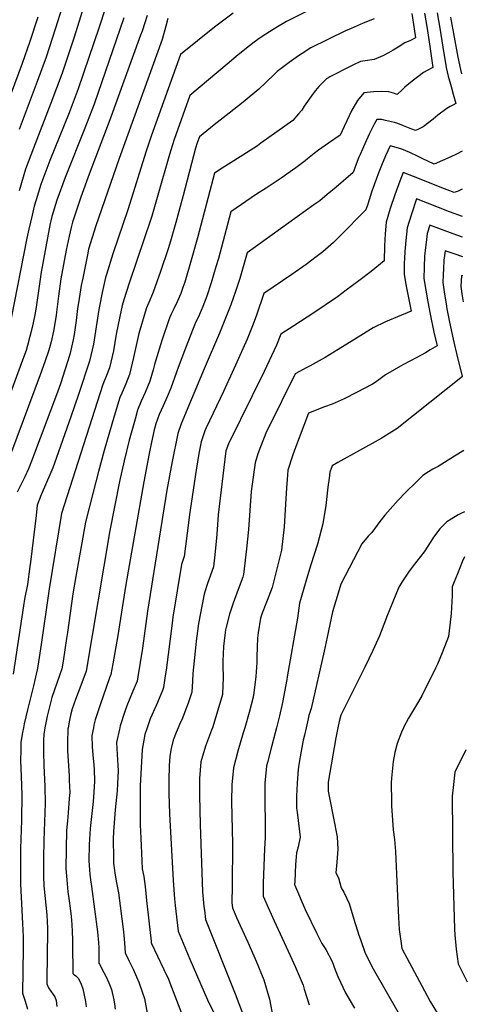
# Model space of a CAD drawing. Units: inches. Extents: x 2612238 to 2614333, y 1466091 to 1470995.
# Drawn here: x 2613966 to 2614310, y 1469788 to 1470544 of the extents above; entities that cross this region are included whole.
import ezdxf

# ---------------------------------------------------------------- set-up
doc = ezdxf.new("R2010")
doc.units = ezdxf.units.IN
doc.header["$MEASUREMENT"] = 0
doc.layers.add('tile_2911_10_contour_10ft', color=25, linetype='Continuous')

msp = doc.modelspace()

# ---------------------------------------------------------------- linework, layer by layer
at = {"layer": 'tile_2911_10_contour_10ft'}
for points, elevation in [([(2614018.03, 1470561.83), (2614008.3, 1470530.38), (2613999.06, 1470502.78), (2613990.43, 1470479.6), (2613976.92, 1470445.03), (2613970.96, 1470429.08), (2613965.9, 1470412.25)], 9010), ([(2614031.9, 1470552.21), (2614027.43, 1470537.95), (2614011.33, 1470490.73), (2614004.3, 1470472.22), (2613989.64, 1470435.73), (2613982.73, 1470417.31), (2613979.01, 1470405.32), (2613977.6, 1470400.54), (2613975.92, 1470393.59), (2613973.38, 1470382.87), (2613971.83, 1470376.11), (2613959.9, 1470314.62)], 9000), ([(2613998.76, 1470552.67), (2613993.96, 1470537.2), (2613986.67, 1470514.94), (2613979.92, 1470496.34), (2613965.99, 1470459.54)], 9020), ([(2614046.44, 1470545.18), (2614023.44, 1470478.84), (2614016.32, 1470460.38), (2614001.37, 1470422.67), (2613994.97, 1470405.07), (2613991.17, 1470392.53), (2613990.29, 1470389.27), (2613989.8, 1470387.22), (2613987.64, 1470376.17), (2613982.87, 1470349.79), (2613978.93, 1470323.13), (2613977.98, 1470317.23), (2613975.93, 1470307.46), (2613972.39, 1470293.63), (2613971.4, 1470289.86), (2613968.6, 1470282.2), (2613948.75, 1470229.32)], 8990), ([(2613980.3, 1470545.78), (2613974.31, 1470527.08), (2613968.34, 1470510.09), (2613953.9, 1470471.47)], 9030), ([(2614064.1, 1470546.93), (2614062.48, 1470541.21), (2614060.29, 1470534.96), (2614059.17, 1470531.82), (2614035.7, 1470466.81), (2614019.74, 1470425.11), (2614013.44, 1470407.41), (2614011.4, 1470401.43), (2614006.99, 1470388.3), (2614005.86, 1470384.11), (2614004.27, 1470377.43), (2614002.02, 1470366.7), (2613998.08, 1470344.74), (2613996.07, 1470331.43), (2613994.72, 1470319.06), (2613994.36, 1470316.56), (2613992.34, 1470304.7), (2613990.46, 1470296.27), (2613988.84, 1470290.07), (2613985.79, 1470281.01), (2613982.13, 1470271.05), (2613960.1, 1470211.88)], 8980), ([(2614130.29, 1470548.81), (2614115.92, 1470537.92), (2614089.7, 1470516.94), (2614067.19, 1470454.31), (2614063.2, 1470441.99), (2614049.63, 1470398.43), (2614037.77, 1470363.84), (2614032.94, 1470347.99), (2614032.28, 1470345.81), (2614029.77, 1470334.23), (2614027.58, 1470323.75), (2614027.15, 1470321.12), (2614025.1, 1470307.82), (2614022.93, 1470294.55), (2614020.08, 1470281.52), (2614011.49, 1470255.86), (2614005.69, 1470238.7), (2613993.04, 1470203.21), (2613991.76, 1470199.71), (2613990.36, 1470196.1), (2613983, 1470178.84), (2613979.82, 1470170.91), (2613979.01, 1470163.14), (2613974.67, 1470127.17), (2613974.24, 1470123.79), (2613972.49, 1470110.01), (2613970.2, 1470098.68), (2613969.43, 1470093.72), (2613961.49, 1470041.2)], 8960), ([(2614080.16, 1470544.6), (2614078.62, 1470538.65), (2614075.84, 1470528.63), (2614072.49, 1470519.28), (2614042.8, 1470437.06), (2614024.94, 1470385.39), (2614019.32, 1470367.58), (2614018.42, 1470363.22), (2614014.75, 1470345.3), (2614013.7, 1470339.56), (2614011.5, 1470326.31), (2614010.87, 1470321.88), (2614009.82, 1470312.88), (2614008.13, 1470302.03), (2614007.36, 1470297.82), (2614004.78, 1470286.59), (2613999.2, 1470269.1), (2613998.12, 1470265.73), (2613996.1, 1470259.82), (2613975.52, 1470204.84), (2613973.19, 1470198.98), (2613970.26, 1470192.63), (2613964.44, 1470181.04)], 8970), ([(2614185.85, 1470549.74), (2614171.22, 1470542.28), (2614164.25, 1470538.27), (2614160.77, 1470536.23), (2614155.29, 1470532.63), (2614150.98, 1470529.74), (2614146.34, 1470526.37), (2614139.16, 1470520.81), (2614132.56, 1470515.47), (2614125.55, 1470509.67), (2614097.08, 1470485.55), (2614084.86, 1470451.76), (2614082.34, 1470443.57), (2614081.35, 1470440.31), (2614072.48, 1470408.93), (2614067.79, 1470392.82), (2614066.85, 1470389.92), (2614062.04, 1470375.55), (2614050.32, 1470341.45), (2614046.34, 1470328.61), (2614045.08, 1470324.3), (2614043.24, 1470315.78), (2614040.37, 1470302.26), (2614038.27, 1470289.46), (2614035.29, 1470276.47), (2614032.93, 1470270.5), (2614030.11, 1470263.55), (2613998.37, 1470164.45), (2613989.01, 1470106.69), (2613988.15, 1470101.3), (2613982.86, 1470064), (2613980.35, 1470047.26), (2613979.86, 1470044.63), (2613977.07, 1470032.19), (2613972.39, 1470013.88), (2613969.79, 1470003.06), (2613969.24, 1470000)], 8950), ([(2614267.29, 1470548.58), (2614269.15, 1470536.66), (2614270.2, 1470529.7), (2614266.23, 1470527.88), (2614261.95, 1470525.88), (2614256.83, 1470522.72), (2614252.97, 1470520.34), (2614249.37, 1470518.37), (2614245.04, 1470516.04), (2614238.44, 1470513.12), (2614231.44, 1470512.11), (2614228.01, 1470511.65), (2614222.58, 1470509.02), (2614220.58, 1470508.05), (2614204.47, 1470499.89), (2614202.8, 1470498.91), (2614201.93, 1470498.26), (2614195.9, 1470492.36), (2614193.37, 1470489.36), (2614191.57, 1470487.08), (2614184.8, 1470477.22), (2614182.89, 1470474.29), (2614180.37, 1470471.34), (2614175.87, 1470466.31), (2614151.54, 1470448.83), (2614148.93, 1470446.99), (2614137.56, 1470439.72), (2614126.68, 1470432.91), (2614121.82, 1470429.72), (2614115.93, 1470425.84), (2614102.81, 1470376.17), (2614097.5, 1470357.27), (2614093.04, 1470342.31), (2614091.67, 1470338.21), (2614089.96, 1470333.59), (2614087.23, 1470326.99), (2614084.62, 1470321.79), (2614082.71, 1470317.76), (2614081.85, 1470315.92), (2614080.86, 1470313.2), (2614075.6, 1470297.53), (2614070.53, 1470281.55), (2614069.95, 1470278.96), (2614068.8, 1470274.87), (2614066.36, 1470266.16), (2614062.78, 1470257.49), (2614059.65, 1470250.76), (2614056.78, 1470243.85), (2614054.91, 1470237.09), (2614050.44, 1470220.88), (2614046.57, 1470205.01), (2614043, 1470189.26), (2614035.47, 1470151.55), (2614017.44, 1470043.41), (2614013.39, 1470032.53), (2614009.14, 1470021.67), (2614006.74, 1470014.48), (2614005.6, 1470010.74), (2614004.59, 1470005.81), (2614003.51, 1470000)], 8930), ([(2614277.04, 1470548.84), (2614278.97, 1470536.93), (2614280.82, 1470525.01), (2614283.5, 1470507), (2614279.67, 1470504.93), (2614276.3, 1470503.09), (2614267.54, 1470496.53), (2614263.47, 1470493.21), (2614261.96, 1470491.83), (2614260.16, 1470490.1), (2614255.99, 1470486.21), (2614253.28, 1470487.28), (2614249.52, 1470488.36), (2614243.79, 1470488.58), (2614237.97, 1470488.46), (2614230.5, 1470487.54), (2614225.52, 1470481.74), (2614223.74, 1470478.62), (2614221.35, 1470474.28), (2614215.3, 1470461.73), (2614212.32, 1470455.13), (2614203.35, 1470448.92), (2614195.75, 1470443.61), (2614192.3, 1470440.91), (2614187.26, 1470436.93), (2614185.36, 1470435.38), (2614178.41, 1470429.87), (2614167.06, 1470421.95), (2614155.42, 1470414.44), (2614148.03, 1470409.79), (2614128.48, 1470396.12), (2614118.88, 1470360.49), (2614117.03, 1470354.08), (2614113.39, 1470341.61), (2614109.96, 1470331.55), (2614106.85, 1470323.44), (2614105.7, 1470320.48), (2614103.23, 1470315.14), (2614101.37, 1470311.16), (2614100.52, 1470309.25), (2614099.41, 1470306.53), (2614093.7, 1470291.62), (2614088.06, 1470276.6), (2614086.85, 1470272.99), (2614082.43, 1470260.83), (2614079.67, 1470254.05), (2614076.57, 1470247.31), (2614073.52, 1470240.52), (2614070.89, 1470233.42), (2614069.62, 1470228.82), (2614067.45, 1470219.41), (2614065.64, 1470210.66), (2614061.55, 1470188.88), (2614047.88, 1470109.99), (2614041.81, 1470070.83), (2614037.84, 1470049.21), (2614036.28, 1470040.95), (2614035.23, 1470038.34), (2614028.2, 1470017.66), (2614024.28, 1470006.03), (2614023.41, 1470002.03), (2614022.97, 1470000)], 8920), ([(2614286.69, 1470549.1), (2614288.8, 1470537.19), (2614291.08, 1470522.72), (2614293.56, 1470507.08), (2614295.05, 1470500.5), (2614297.35, 1470492.53), (2614299.12, 1470486.51), (2614301.13, 1470479.46), (2614298.78, 1470478.14), (2614296.74, 1470477.12), (2614294.12, 1470475.49), (2614287.35, 1470470.32), (2614283.7, 1470467.37), (2614275.94, 1470461.6), (2614271.84, 1470459.48), (2614270.04, 1470458.58), (2614267.31, 1470459.81), (2614260.99, 1470462.37), (2614256.63, 1470463.95), (2614253.93, 1470464.72), (2614247.06, 1470466.45), (2614244.23, 1470467.05), (2614240.55, 1470467.19), (2614238.43, 1470463.62), (2614234.53, 1470455.72), (2614231.19, 1470448.45), (2614227.53, 1470440.15), (2614226.74, 1470438.2), (2614224.48, 1470432.7), (2614222.22, 1470426.38), (2614209.15, 1470415.11), (2614202.37, 1470409.42), (2614196.61, 1470404.73), (2614192.12, 1470401.51), (2614141.07, 1470364.81), (2614135.37, 1470345.05), (2614132.04, 1470335.01), (2614128.31, 1470324.9), (2614119.7, 1470302.99), (2614108.03, 1470275.58), (2614100.15, 1470256.72), (2614090.41, 1470233.32), (2614087.77, 1470226.03), (2614083.31, 1470204.45), (2614079.26, 1470182.43), (2614064.6, 1470089.69), (2614060.69, 1470061.11), (2614057.06, 1470039.08), (2614056.5, 1470035.91), (2614053.18, 1470028.12), (2614048.59, 1470016.97), (2614047.02, 1470012.44), (2614043.5, 1470001.44), (2614043.13, 1470000)], 8910), ([(2614296.93, 1470545.64), (2614302.5, 1470514.89), (2614304.7, 1470505.43), (2614305.46, 1470502.19)], 8900), ([(2614238.27, 1470544.44), (2614229.96, 1470540.98), (2614220.64, 1470537.05), (2614216.41, 1470535.07), (2614189.7, 1470522.09), (2614183.03, 1470517.88), (2614180.23, 1470515.98), (2614173.11, 1470510.96), (2614171.04, 1470509.38), (2614164.04, 1470503.92), (2614161.53, 1470501.42), (2614149.98, 1470490.41), (2614137.78, 1470480.54), (2614127.22, 1470472.07), (2614115.61, 1470462.97), (2614104.28, 1470453.87), (2614102.6, 1470449.2), (2614101.35, 1470445.04), (2614091.88, 1470408.83), (2614086.18, 1470388.14), (2614082.05, 1470373.62), (2614080.34, 1470367.71), (2614074.56, 1470350.52), (2614068.9, 1470334.64), (2614066.22, 1470328.36), (2614063.7, 1470322.41), (2614062.67, 1470319.26), (2614057.86, 1470302.82), (2614053.84, 1470284.3), (2614050.69, 1470271.36), (2614049.18, 1470267.53), (2614047.83, 1470264.14), (2614044.7, 1470257.01), (2614043.34, 1470253.77), (2614038.92, 1470239.26), (2614031.13, 1470212.9), (2614026.84, 1470196.85), (2614022.7, 1470180.87), (2614016.92, 1470158), (2614009.48, 1470116.32), (2614007.16, 1470102.88), (2614003.05, 1470073.25), (2614002.39, 1470068.66), (2613999.73, 1470051.06), (2613998.85, 1470045.39), (2613996.95, 1470040.06), (2613991.07, 1470023.37), (2613987.47, 1470009.08), (2613985.83, 1470000.07), (2613985.82, 1470000)], 8940), ([(2614305.84, 1470442.79), (2614301.48, 1470440.51), (2614297.24, 1470438.5), (2614284.46, 1470432.7), (2614275.19, 1470437.23), (2614272.12, 1470438.77), (2614265.83, 1470441.66), (2614259.52, 1470444.33), (2614255.15, 1470445.72), (2614250.6, 1470446.85), (2614247.07, 1470439.16), (2614243.89, 1470431.71), (2614241.46, 1470425.38), (2614240.12, 1470421.86), (2614236.6, 1470412.05), (2614233.4, 1470402.13), (2614232.11, 1470397.63), (2614211.68, 1470377.23), (2614207.09, 1470372.68), (2614199.04, 1470365.49), (2614193.78, 1470361.54), (2614186.19, 1470355.87), (2614175.26, 1470348.09), (2614153.78, 1470333.56), (2614148.04, 1470316.91), (2614145.5, 1470310.07), (2614140.9, 1470298.52), (2614131.87, 1470278.37), (2614122.69, 1470258.25), (2614109.58, 1470230.34), (2614108.53, 1470227.93), (2614105.58, 1470219.66), (2614103.96, 1470210.54), (2614101.8, 1470197.83), (2614096.6, 1470163.83), (2614095.82, 1470157.37), (2614092.63, 1470131.62), (2614090.64, 1470125.32), (2614083.93, 1470084.98), (2614083.28, 1470080.43), (2614078.75, 1470044.29), (2614078.1, 1470039.95), (2614076.72, 1470030.87), (2614075.91, 1470028.71), (2614071.34, 1470017.54), (2614066.44, 1470006.88), (2614064.13, 1470000)], 8900), ([(2614306.02, 1470413.6), (2614302.94, 1470412.2), (2614299.73, 1470410.98), (2614294.35, 1470413.1), (2614290.3, 1470414.71), (2614270.69, 1470422.54), (2614268.54, 1470423.4), (2614260.68, 1470426.51), (2614257.96, 1470419.69), (2614254.13, 1470409.33), (2614250.63, 1470398.88), (2614247.6, 1470388.31), (2614246.85, 1470379.25), (2614246.37, 1470370.12), (2614246.14, 1470358.61), (2614236.2, 1470350.4), (2614226.67, 1470343.19), (2614217, 1470335.98), (2614210.21, 1470331.04), (2614192.16, 1470318.62), (2614176.83, 1470308.7), (2614166.65, 1470302.38), (2614163.41, 1470293.77), (2614154.11, 1470273.67), (2614126.58, 1470218.07), (2614124.62, 1470212.58), (2614118.66, 1470163.64), (2614117.81, 1470152.18), (2614117.33, 1470145.52), (2614115.93, 1470130.57), (2614115.1, 1470123.68), (2614111.66, 1470113.64), (2614110.62, 1470110.8), (2614108.31, 1470103.57), (2614107.63, 1470101.33), (2614103.68, 1470080.18), (2614101.92, 1470066.63), (2614101.03, 1470058.85), (2614099.17, 1470041.71), (2614098.95, 1470035.89), (2614098.46, 1470027.35), (2614095.76, 1470018.95), (2614093.98, 1470014.23), (2614091.26, 1470007.47), (2614088.99, 1470002.43), (2614087.94, 1470000)], 8890), ([(2614306.15, 1470392.59), (2614296.18, 1470396.27), (2614270.9, 1470406.23), (2614266.9, 1470394.37), (2614263.73, 1470383.84), (2614262.68, 1470374.2), (2614261.87, 1470365.82), (2614261.59, 1470360.31), (2614261.43, 1470356.9), (2614261.49, 1470348.19), (2614263.06, 1470339.22), (2614264.75, 1470330.22), (2614266.85, 1470319.95), (2614256.36, 1470315.56), (2614247.11, 1470311.62), (2614237.7, 1470307.08), (2614222.91, 1470298.01), (2614210.85, 1470290.45), (2614200.79, 1470284.32), (2614189.16, 1470277.9), (2614186.72, 1470276.58), (2614177.77, 1470271.91), (2614156.96, 1470229.85), (2614155.9, 1470227.41), (2614151.07, 1470215.64), (2614149.24, 1470210.49), (2614147.02, 1470203.57), (2614144.43, 1470185.21), (2614144.05, 1470181.34), (2614141.89, 1470152.31), (2614140.51, 1470137.33), (2614138.06, 1470117.85), (2614137.57, 1470115.74), (2614134.13, 1470106.21), (2614130.22, 1470095.83), (2614127.3, 1470087.24), (2614124.72, 1470077.19), (2614124.37, 1470075.15), (2614123.74, 1470071.25), (2614122.79, 1470062.57), (2614122.29, 1470051.21), (2614122.32, 1470048.33), (2614122.55, 1470037.96), (2614122.37, 1470032.99), (2614122.06, 1470025.68), (2614120.81, 1470021.2), (2614114.23, 1470000)], 8880), ([(2614306.25, 1470376.79), (2614298.91, 1470379.31), (2614281.11, 1470385.95), (2614279.17, 1470379.56), (2614278.19, 1470372.69), (2614277.72, 1470368.72), (2614277.08, 1470362.24), (2614276.66, 1470353.64), (2614276.56, 1470344.97), (2614277.96, 1470336.03), (2614279.5, 1470327.06), (2614281.28, 1470317.56), (2614284.25, 1470303.78), (2614286.75, 1470293.41), (2614281.32, 1470290.14), (2614277.79, 1470288.03), (2614271.01, 1470284.31), (2614266.21, 1470281.71), (2614260.34, 1470278.76), (2614247.04, 1470271), (2614241.93, 1470267.27), (2614239.05, 1470265.27), (2614237, 1470263.93), (2614224.76, 1470257.4), (2614215.34, 1470252.66), (2614206.1, 1470248.58), (2614200.35, 1470246.4), (2614188.08, 1470241.73), (2614177.16, 1470213.1), (2614175.65, 1470208.82), (2614172.25, 1470197.77), (2614171.61, 1470190.56), (2614171.16, 1470184.3), (2614170.48, 1470171.69), (2614169.43, 1470154.41), (2614167.2, 1470136.38), (2614163.42, 1470121.18), (2614160.05, 1470107.8), (2614156.32, 1470097.86), (2614155.25, 1470095.24), (2614152.46, 1470087.97), (2614151.12, 1470084.1), (2614149.38, 1470072.96), (2614148.83, 1470068.75), (2614148.56, 1470062.26), (2614148.44, 1470054.14), (2614148.26, 1470050.06), (2614147.62, 1470039.36), (2614145.79, 1470024.79), (2614145.65, 1470023.97), (2614145.58, 1470023.67), (2614142.5, 1470011.72), (2614139.06, 1470000.08), (2614139.03, 1470000)], 8870), ([(2614306.34, 1470361.77), (2614299.81, 1470364.04), (2614292.79, 1470366.39), (2614291.9, 1470359.07), (2614291.53, 1470352.39), (2614291.31, 1470348.18), (2614291.06, 1470341.86), (2614292.3, 1470332.96), (2614293.51, 1470325.46), (2614294.16, 1470321.67), (2614296.07, 1470311.42), (2614298.89, 1470298.53), (2614302.36, 1470284.09), (2614305.77, 1470271.15), (2614305.91, 1470270.52), (2614306.01, 1470270), (2614306.03, 1470269.84), (2614256, 1470229.89), (2614243.69, 1470222.19), (2614227.25, 1470212.92), (2614210.41, 1470203.7), (2614206.15, 1470201.18), (2614204.46, 1470196.32), (2614203.78, 1470191.67), (2614202.83, 1470184.73), (2614201.31, 1470170.61), (2614199.1, 1470156.65), (2614194.84, 1470141.15), (2614189.9, 1470125.23), (2614187.15, 1470116.81), (2614181.11, 1470095.66), (2614179.62, 1470084.31), (2614171.75, 1470039.26), (2614171.35, 1470037.08), (2614167.99, 1470019.34), (2614165.64, 1470009.11), (2614163.42, 1470000)], 8860), ([(2614306.44, 1470346.96), (2614305.42, 1470347.29), (2614304.92, 1470338.9), (2614305.69, 1470333.33), (2614306.56, 1470327.19)], 8850), ([(2614307.28, 1470213.04), (2614307.16, 1470212.97), (2614300.11, 1470208.57), (2614287.37, 1470200.65), (2614283.47, 1470198.51), (2614280.16, 1470196.58), (2614275.7, 1470193.65), (2614270.76, 1470188.97), (2614262.48, 1470180.8), (2614256.67, 1470174.85), (2614246.49, 1470163.21), (2614242.84, 1470158.35), (2614236.51, 1470150.03), (2614233.76, 1470147.08), (2614228.81, 1470141.35), (2614212.78, 1470110.24), (2614211.47, 1470105.94), (2614206.53, 1470088.99), (2614202.26, 1470069.73), (2614200, 1470058.97), (2614190.06, 1470014.76), (2614189.12, 1470011.79), (2614188.31, 1470009.37), (2614187.77, 1470007.03), (2614186.14, 1470000)], 8850), ([(2614307.57, 1470165.94), (2614304.87, 1470164.69), (2614302.86, 1470163.53), (2614297.4, 1470160.11), (2614294.17, 1470158.06), (2614288.75, 1470152.83), (2614283.98, 1470146.33), (2614281.95, 1470143.04), (2614276.67, 1470135.15), (2614268.39, 1470124.47), (2614264.76, 1470119.6), (2614259.6, 1470111.89), (2614257.34, 1470107.91), (2614248.22, 1470085.39), (2614247.13, 1470082.56), (2614242.4, 1470070.73), (2614237.34, 1470059.27), (2614231.31, 1470046.62), (2614213.67, 1470011.21), (2614212.92, 1470009.69), (2614211.53, 1470004.94), (2614210.58, 1470000)], 8840), ([(2614307.79, 1470131.4), (2614306.02, 1470127.41), (2614302.21, 1470118.37), (2614299.69, 1470112.21), (2614298.34, 1470108.21), (2614298.12, 1470107.11), (2614298.31, 1470101.52), (2614297.37, 1470087.69), (2614296.51, 1470078.82), (2614295.42, 1470070.16), (2614290.51, 1470057.49), (2614286.9, 1470048.99), (2614285.32, 1470045.75), (2614275.13, 1470025.03), (2614272.3, 1470020.29), (2614264.71, 1470007.41), (2614260.92, 1470000.19), (2614260.83, 1470000)], 8830), ([(2613969.24, 1470000), (2613968.59, 1469996.38), (2613967.36, 1469988.9), (2613967.23, 1469982.3), (2613967.15, 1469975.27), (2613967.66, 1469962.72), (2613967.99, 1469948.44), (2613968.06, 1469943.15), (2613967.92, 1469934.82), (2613967.77, 1469928.78), (2613967.04, 1469907.29), (2613966.96, 1469885.64), (2613967.03, 1469880.05), (2613967.46, 1469870.08), (2613968.6, 1469849.87), (2613969.13, 1469839.4), (2613969.04, 1469834.07), (2613968.96, 1469830.65), (2613968.58, 1469796.32), (2613970.57, 1469790.15), (2613972.43, 1469783.91)], 8950), ([(2613985.82, 1470000), (2613984.98, 1469994.91), (2613984.75, 1469990.44), (2613984.64, 1469981.24), (2613984.86, 1469971.06), (2613985.69, 1469954.83), (2613986.06, 1469942.05), (2613984.94, 1469913.46), (2613984.63, 1469899.74), (2613984.64, 1469888.93), (2613984.65, 1469886.13), (2613985.02, 1469878.76), (2613987.17, 1469856.3), (2613987.79, 1469846.2), (2613987.74, 1469840.88), (2613987.44, 1469828.35), (2613987.23, 1469803.53), (2613988.42, 1469800.37), (2613992.07, 1469795.31), (2613993.32, 1469793.53), (2613994.43, 1469790.68), (2613994.84, 1469786.08)], 8940), ([(2614003.51, 1470000), (2614003.34, 1469999.11), (2614003.04, 1469988.45), (2614003.21, 1469982.36), (2614004.38, 1469963.16), (2614004.49, 1469959.6), (2614004.77, 1469950.4), (2614004.42, 1469945.74), (2614003.58, 1469934.85), (2614003.03, 1469928.61), (2614002.45, 1469921.25), (2614001.95, 1469907.01), (2614001.85, 1469892.07), (2614002.53, 1469883.17), (2614003.03, 1469877.18), (2614003.35, 1469873.95), (2614004.25, 1469867.19), (2614005.18, 1469861.46), (2614005.94, 1469855.25), (2614006.39, 1469848.97), (2614006.8, 1469843.34), (2614006.95, 1469837.59), (2614007.03, 1469832.35), (2614007.13, 1469813.27), (2614007.16, 1469811.36), (2614007.75, 1469810.93), (2614009.44, 1469809.6), (2614011.24, 1469807.89), (2614012.75, 1469805.03), (2614013.59, 1469803.18), (2614014.94, 1469799.69), (2614016.96, 1469789.85), (2614017.29, 1469785.84)], 8930), ([(2614022.97, 1470000), (2614021.68, 1469994.03), (2614022.01, 1469985.34), (2614022.9, 1469976.5), (2614023.34, 1469971.63), (2614023.53, 1469967.73), (2614023.79, 1469959.4), (2614023.8, 1469958.89), (2614023.03, 1469946.76), (2614022.77, 1469943.41), (2614020.58, 1469922.57), (2614019.61, 1469910.32), (2614019.38, 1469898.12), (2614019.85, 1469890.64), (2614020.2, 1469887.53), (2614020.71, 1469883.29), (2614021.44, 1469878.2), (2614026.04, 1469843.48), (2614026.87, 1469835.04), (2614027.05, 1469831.16), (2614027.16, 1469827.27), (2614027.22, 1469819.25), (2614027.59, 1469818.65), (2614031.02, 1469812.09), (2614032.43, 1469809.33), (2614034.85, 1469804.25), (2614036.89, 1469799.17), (2614038.61, 1469791.08), (2614039.28, 1469787.8), (2614039.72, 1469784)], 8920), ([(2614043.13, 1470000), (2614042.88, 1469999.06), (2614040.64, 1469988.77), (2614041.09, 1469979.55), (2614041.79, 1469971.26), (2614042.02, 1469967.02), (2614041.46, 1469957.17), (2614041.09, 1469951.59), (2614039.72, 1469937.15), (2614038.42, 1469920.36), (2614038.14, 1469914.61), (2614038.27, 1469900.06), (2614038.48, 1469896.12), (2614039.07, 1469890.49), (2614039.35, 1469888.44), (2614040.8, 1469880.9), (2614042.24, 1469873.36), (2614045.98, 1469843.36), (2614046.89, 1469834.92), (2614047.12, 1469831.04), (2614047.28, 1469827.14), (2614050.45, 1469820.91), (2614053.54, 1469814.6), (2614056.11, 1469808.72), (2614057.81, 1469804.83), (2614060.46, 1469797.33), (2614062.15, 1469792.16), (2614066.39, 1469769.75)], 8910), ([(2614064.13, 1470000), (2614062.41, 1469994.86), (2614060.38, 1469983.3), (2614058.94, 1469955.44), (2614058.88, 1469938.63), (2614058.9, 1469925.41), (2614059.32, 1469915.27), (2614060.13, 1469897.87), (2614060.51, 1469891.63), (2614061.55, 1469885.83), (2614062.78, 1469878.23), (2614063.83, 1469867.39), (2614067.24, 1469836.18), (2614067.36, 1469835.06), (2614067.61, 1469834.46), (2614072.09, 1469824.76), (2614076.96, 1469814.53), (2614080.48, 1469807.12), (2614081.72, 1469804.26), (2614093.11, 1469774.14)], 8900), ([(2614087.94, 1470000), (2614086.39, 1469996.41), (2614084.21, 1469990.59), (2614082.62, 1469984.09), (2614081.59, 1469978.34), (2614081.15, 1469970.77), (2614080.79, 1469959.72), (2614080.93, 1469949.54), (2614081.33, 1469934.03), (2614084.13, 1469882.67), (2614085.24, 1469868.64), (2614085.8, 1469863.58), (2614088.13, 1469843.94), (2614096.84, 1469822.39), (2614110.52, 1469791.16), (2614115.34, 1469781.04)], 8890), ([(2614114.23, 1470000), (2614113.67, 1469998.21), (2614109.08, 1469985.96), (2614105.5, 1469973.9), (2614104.38, 1469961), (2614104.29, 1469948), (2614105, 1469925.85), (2614106.7, 1469874.11), (2614107.82, 1469862.68), (2614108.1, 1469859.97), (2614108.9, 1469852.82), (2614131.81, 1469795.65), (2614137.25, 1469781)], 8880), ([(2614139.03, 1470000), (2614137.81, 1469996.09), (2614133.84, 1469982.13), (2614130.58, 1469969.24), (2614129.99, 1469963.85), (2614129.18, 1469956.39), (2614129.01, 1469943.31), (2614129.71, 1469911.03), (2614129.34, 1469878.78), (2614129.3, 1469865.54), (2614129.67, 1469861.71), (2614132.8, 1469854.34), (2614141.58, 1469835.41), (2614147.74, 1469820.94), (2614153.8, 1469806.48), (2614158.06, 1469791.6), (2614160.9, 1469776.91)], 8870), ([(2614163.42, 1470000), (2614162.45, 1469996.04), (2614159.53, 1469985.44), (2614156.52, 1469973.3), (2614155.9, 1469970.79), (2614155.56, 1469967.71), (2614154.59, 1469957.7), (2614154.62, 1469954.44), (2614154.76, 1469915.73), (2614154.12, 1469907.06), (2614153.34, 1469880.75), (2614153.11, 1469870.64), (2614156.97, 1469862.12), (2614161.65, 1469851.81), (2614174, 1469825.19), (2614177.81, 1469816.74), (2614183.83, 1469802.29), (2614184.77, 1469799.28), (2614188.46, 1469787.35)], 8860), ([(2614186.14, 1470000), (2614186.12, 1469999.92), (2614184.83, 1469994.33), (2614184.03, 1469990.4), (2614182.34, 1469982.07), (2614180.67, 1469971.73), (2614180.16, 1469967.93), (2614179.22, 1469957.76), (2614179.01, 1469952.15), (2614178.9, 1469947.93), (2614178.9, 1469938.27), (2614179.35, 1469935.18), (2614181.63, 1469916.01), (2614180.19, 1469908.53), (2614178.81, 1469904.03), (2614178.48, 1469901.04), (2614178.09, 1469894.99), (2614177.41, 1469881.98), (2614177.32, 1469879.59), (2614185.48, 1469860.62), (2614194.46, 1469841.95), (2614198.18, 1469834.29), (2614201.24, 1469829.67), (2614206.06, 1469820.49), (2614208.54, 1469814.11), (2614210.5, 1469809.08), (2614216.5, 1469796.61), (2614219.2, 1469791.67), (2614223.18, 1469784.73)], 8850), ([(2614210.58, 1470000), (2614209.09, 1469992.21), (2614203.2, 1469958.16), (2614203.09, 1469951.46), (2614204.34, 1469945.03), (2614209.9, 1469916.31), (2614210.38, 1469906.9), (2614209.75, 1469896.77), (2614209.01, 1469888.68), (2614211.08, 1469884.73), (2614212.97, 1469877.18), (2614215.12, 1469873.82), (2614219.29, 1469865.19), (2614223.64, 1469850.58), (2614224.35, 1469848.1), (2614226.72, 1469840.83), (2614227.82, 1469837.55), (2614231.39, 1469827.09), (2614237.69, 1469814.88), (2614256.42, 1469781.85)], 8840), ([(2614260.83, 1470000), (2614259.32, 1469996.75), (2614256.14, 1469987.99), (2614254.16, 1469980.94), (2614252.91, 1469974.25), (2614251.63, 1469961.28), (2614251.46, 1469957.85), (2614251.7, 1469943.14), (2614251.79, 1469940.11), (2614252.99, 1469921.71), (2614254.05, 1469914.19), (2614254.75, 1469905.05), (2614255.96, 1469876.37), (2614257.09, 1469854.25), (2614257.59, 1469845.02), (2614259.03, 1469834.32), (2614259.69, 1469830.66), (2614276.95, 1469798.06), (2614281.45, 1469789.96), (2614287, 1469780.63)], 8830), ([(2614308.72, 1469982.98), (2614308.65, 1469982.86), (2614304.26, 1469974.44), (2614300.19, 1469965.87), (2614299.21, 1469956.49), (2614298.35, 1469947.56), (2614298.7, 1469889.41), (2614300.01, 1469845.29), (2614300.24, 1469841.09), (2614301.3, 1469829.92), (2614302.76, 1469818.75), (2614309.83, 1469805.06)], 8820)]:
    msp.add_lwpolyline(points, dxfattribs=dict(at, elevation=elevation))

doc.saveas('drawing.dxf')
